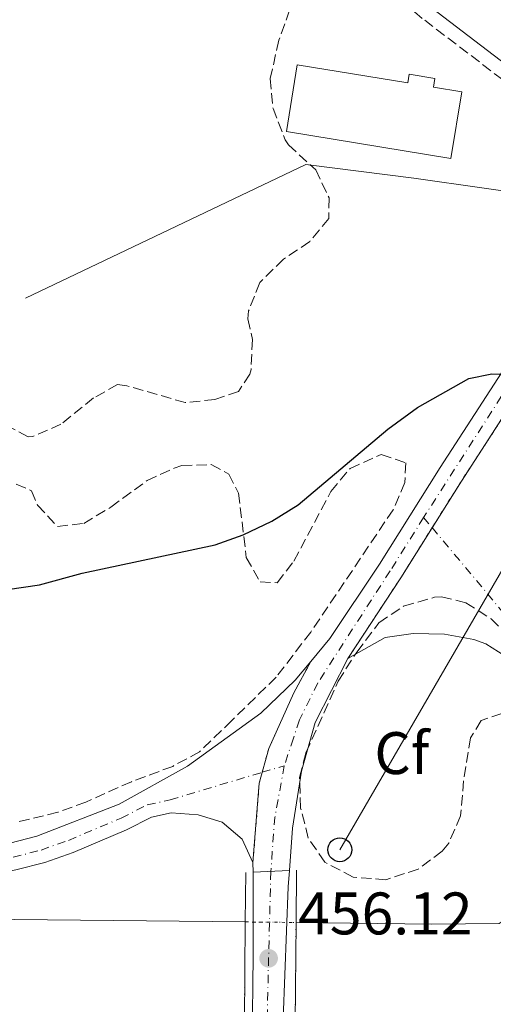
# Model space of a CAD drawing. Units: metres. Extents: x 638565 to 641990, y 4708995 to 4711375.
# Drawn here: x 639322 to 639401, y 4710001 to 4710165 of the extents above; entities that cross this region are included whole.
import ezdxf
from ezdxf.enums import TextEntityAlignment as Align

# ---------------------------------------------------------------- set-up
doc = ezdxf.new("R2010")
doc.units = ezdxf.units.M
doc.header["$MEASUREMENT"] = 0
for name, pattern in [('DGN Style 1', [1.045693079995523, 0.001739921930109024, -1.043953158065414]), ('DGN Style 3', [2.435890702152634, 1.739921930109024, -0.6959687720436097]), ('DGN Style 4', [2.7856150101045474, 1.391937544087219, -0.6959687720436097, 0.001739921930109024, -0.6959687720436097]), ('DGN Style 5', [1.217945351076317, 0.5219765790327072, -0.6959687720436097])]:
    doc.linetypes.add(name, pattern=pattern)
for name, color, linetype, lineweight in [('Acequia de obra', 4, 'Continuous', 0), ('Camino', 7, 'DGN Style 3', 0), ('Canal de obra', 4, 'Continuous', 13), ('Canal de obra no visto', 4, 'DGN Style 1', 13), ('Carretera', 9, 'Continuous', 0), ('Carretera sobre puente', 135, 'Continuous', 0), ('Cierre de vial', 7, 'DGN Style 5', 0), ('Cota de punto acotado terreno', 7, 'Continuous', 0), ('Curva de nivel directora', 30, 'Continuous', 30), ('Depósito de agua elevado', 4, 'Continuous', 0), ('Eje de carretera', 7, 'DGN Style 4', 0), ('Eje de carretera sobre puente', 7, 'DGN Style 4', 0), ('Etiqueta de zona arbolada', 92, 'Continuous', 0), ('Línea blanca (vial)', 7, 'Continuous', 13), ('Línea de asfalto', 7, 'Continuous', 13), ('Línea telefónica', 7, 'Continuous', 0), ('Margen derecho', 7, 'Continuous', 0), ('Poste telefónico', 7, 'Continuous', 0), ('Puente', 1, 'Continuous', 0), ('Punto acotado terreno (símbolo)', 7, 'Continuous', 0), ('Zona arbolada', 92, 'DGN Style 3', 0)]:
    doc.layers.add(name, color=color, linetype=linetype, lineweight=lineweight)
doc.styles.add('Style-Arial', font='arial.ttf')

# ---------------------------------------------------------------- blocks, each defined once
blk = doc.blocks.new('5PATER')
at = {"layer": 'Punto acotado terreno (símbolo)', "linetype": 'Continuous', "lineweight": 0}
h = blk.add_hatch(color=51, dxfattribs=at)
edge = h.paths.add_edge_path()
edge.add_ellipse((0, 0), major_axis=(-0.1095731443231308, -0.1110710700762829), ratio=0.9994222409660317, start_angle=0, end_angle=360)
blk = doc.blocks.new('5PTT')
at = {"layer": 'Depósito de agua elevado', "color": 7, "linetype": 'Continuous', "lineweight": 30}
blk.add_circle((2.382683753967285e-05, 4.306399822235108e-05), 0.1995000005932858, dxfattribs=at)

msp = doc.modelspace()

# ---------------------------------------------------------------- linework, layer by layer
at = {"layer": 'Acequia de obra', "color": 4, "linetype": 'Continuous', "lineweight": 0}
msp.add_polyline3d([(639323.1799999997, 4710118.890000001, 447.8699999999953), (639370.04, 4710141.220000001, 448.0899999999965), (639388.0899999999, 4710138.9, 448.3999999999942), (639411.5899999999, 4710135.59, 448.2599999999948), (639414.9600000001, 4710133.07, 448.2899999999936)], dxfattribs=at)
at = {"layer": 'Camino', "color": 7, "linetype": 'DGN Style 3', "lineweight": 0}
msp.add_polyline3d([(639423.3199999994, 4710138.2, 447.3899999999995), (639420.1599999988, 4710141.680000001, 447.2799999999989), (639416.4699999985, 4710145.040000002, 447.2400000000054), (639389.5100000021, 4710165.600000001, 447.2200000000012), (639376.0199999984, 4710176.940000001, 446.5700000000069), (639372.1900000018, 4710180.650000001, 446.2599999999949), (639357.1199999999, 4710197.470000001, 444.4900000000054), (639353.2499999986, 4710200.600000001, 444.229999999996), (639348.8599999987, 4710203.070000002, 443.9900000000054), (639338.6399999994, 4710207.41, 443.7200000000013), (639334.4400000018, 4710210.090000001, 443.3699999999956), (639331.6499999978, 4710214.490000002, 443.1999999999971), (639330.9400000015, 4710219.270000001, 442.9700000000013)], dxfattribs=at)
at = {"layer": 'Canal de obra', "color": 4, "linetype": 'Continuous', "lineweight": 13}
for points in [[(639368.2599999999, 4709997.9, 456.4700000000012), (639368.4100000003, 4710014.59, 456.0399999999936), (639391.1100000005, 4710014.33, 451.5299999999989), (639402.3300000001, 4710014.42, 451.5299999999989), (639402.8600000005, 4710014.75, 451.5500000000029), (639403.2699999996, 4710051.16, 452.7400000000052), (639408.2800000003, 4710051.279999999, 452.7599999999948), (639409.8600000005, 4710014.699999999, 451.5500000000029), (639410.3300000001, 4710014.449999999, 451.5500000000029), (639474.7699999996, 4710013.52, 451.7799999999989), (639542.2199999997, 4710012.980000001, 451.4900000000052), (639624.5700000003, 4710011.789999999, 451.5299999999989), (639665.5700000003, 4710011.689999999, 451.5299999999989), (639688.0899999999, 4710012.199999999, 451.5299999999989), (639697.8499999996, 4710012.949999999, 451.5299999999989), (639734.4400000004, 4710017.380000001, 451.5299999999989), (639758.7300000006, 4710021.84, 451.6199999999953), (639774.4500000002, 4710025.439999999, 451.5800000000018), (639984.1200000001, 4710085.640000001, 451.25)], [(639368.4100000003, 4710014.59, 451.5099999999948), (639391.1100000005, 4710014.33, 451.5299999999989), (639402.3300000001, 4710014.42, 451.5299999999989), (639402.8600000005, 4710014.75, 451.5500000000029), (639403.2699999996, 4710051.16, 452.7400000000052), (639408.2800000003, 4710051.279999999, 452.7599999999948), (639409.8600000005, 4710014.699999999, 451.5500000000029), (639410.3300000001, 4710014.449999999, 451.5500000000029), (639474.7699999996, 4710013.52, 451.7799999999989), (639542.2199999997, 4710012.980000001, 451.4900000000052), (639624.5700000003, 4710011.789999999, 451.5299999999989), (639665.5700000003, 4710011.689999999, 451.5299999999989), (639688.0899999999, 4710012.199999999, 451.5299999999989), (639697.8499999996, 4710012.949999999, 451.5299999999989), (639734.4400000004, 4710017.380000001, 451.5299999999989), (639758.7300000006, 4710021.84, 451.6199999999953), (639774.4500000002, 4710025.439999999, 451.5800000000018), (639984.1200000001, 4710085.640000001, 451.25)], [(639359.9299999997, 4710014.680000001, 451.5099999999948), (639139.7400000002, 4710016.92, 451.4900000000052), (639117.3700000001, 4710015.65, 451.4600000000065), (639102.4100000003, 4710013.41, 451.4700000000012), (639090.6699999999, 4710011.01, 451.4900000000052), (639080.4199999999, 4710008.100000001, 451.5299999999989), (639070.2699999996, 4710004.460000001, 451.6000000000058), (638827.1200000001, 4709912.710000001, 451.7100000000065), (638643.4900000002, 4709843.07, 451.8699999999953), (638619.6100000005, 4709833.859999999, 451.8600000000006), (638593.9800000006, 4709825.09, 451.6000000000058)]]:
    msp.add_polyline3d(points, dxfattribs=at)
msp.add_polyline3d([(638594.3600000005, 4709806.100000001, 451.6000000000058), (638593.9800000006, 4709825.09, 451.6000000000058), (638619.6100000005, 4709833.859999999, 451.8600000000006), (638643.4900000002, 4709843.07, 451.8699999999953), (638827.1200000001, 4709912.710000001, 451.7100000000065), (639070.2699999996, 4710004.460000001, 451.6000000000058), (639080.4199999999, 4710008.100000001, 451.5299999999989), (639090.6699999999, 4710011.01, 451.4900000000052), (639102.4100000003, 4710013.41, 451.4700000000012), (639117.3700000001, 4710015.65, 451.4600000000065), (639139.7400000002, 4710016.92, 451.4900000000052), (639359.9299999997, 4710014.680000001, 451.5099999999948), (639359.7699999996, 4709997.980000001, 456.4499999999971), (639140.1500000004, 4710000.220000001, 451.4900000000052), (639119.0700000003, 4709999.02, 451.4600000000065), (639105.3200000003, 4709996.960000001, 451.4700000000012), (639094.6299999999, 4709994.77, 451.4900000000052), (639085.5300000003, 4709992.189999999, 451.5299999999989), (639076.0599999997, 4709988.800000001, 451.6000000000058), (638649.4400000004, 4709827.470000001, 451.8699999999953), (638621.1500000004, 4709816.560000001, 451.8600000000006)], close=True, dxfattribs=at)
at = {"layer": 'Canal de obra no visto', "color": 4, "linetype": 'DGN Style 5', "lineweight": 0, "elevation": 451.5099999999948, "flags": 128}
msp.add_lwpolyline([(639359.9299999997, 4710014.680000001), (639368.4100000003, 4710014.59)], dxfattribs=at)
at = {"layer": 'Canal de obra no visto', "color": 4, "linetype": 'DGN Style 1', "lineweight": 13}
msp.add_polyline3d([(639368.2599999999, 4709997.9, 456.4700000000012), (639368.2599999999, 4709997.9, 451.5200000000041), (639359.7699999996, 4709997.980000001, 451.5099999999948), (639359.9299999997, 4710014.680000001, 456.0200000000041), (639368.4100000003, 4710014.59, 451.5099999999948)], close=True, dxfattribs=at)
at = {"layer": 'Carretera', "color": 9, "linetype": 'Continuous', "lineweight": 0}
for points in [[(639403.3700000008, 4710099.619999998, 450.2400000000052), (639396.0300000005, 4710088.310000001, 451.3000000000029), (639391.1499999989, 4710080.540000001, 451.7100000000065), (639385.8999999984, 4710072.17, 452.2100000000065), (639377.0799999986, 4710058.67, 453.3500000000058), (639371.5799999976, 4710048.01, 454.2200000000012), (639369.2999999999, 4710039.869999999, 454.75), (639367.8200000003, 4710030.320000002, 455.4100000000035), (639367.2899999983, 4710023.269999999, 455.8099999999977), (639361.2199999997, 4710022.989999999, 455.6699999999983), (639361.2100000008, 4710024.59, 455.6000000000058), (639362.2600000014, 4710037.84, 454.7700000000041), (639363.8399999995, 4710043.649999999, 454.4199999999983), (639368.0399999993, 4710052.939999999, 453.75), (639370.879999998, 4710058.2, 453.4199999999983), (639374.0799999988, 4710062.04, 453.2200000000012), (639382.3600000001, 4710074.460000001, 452.0899999999965), (639392.4699999999, 4710090.579999999, 451.2700000000041), (639423.3199999998, 4710138.199999999, 447.3899999999995)], [(639404.3599999987, 4710058.439999999, 452.6999999999971), (639400.140000001, 4710061.130000001, 452.6900000000023), (639398.1299999993, 4710061.880000002, 452.6999999999971), (639393.2199999986, 4710062.730000001, 452.7400000000052), (639387.9600000015, 4710062.859999998, 452.8500000000058), (639383.3099999978, 4710062.179999999, 452.8500000000058), (639377.0799999986, 4710058.67, 453.3500000000058), (639385.8999999984, 4710072.17, 452.2100000000065), (639391.1499999989, 4710080.540000001, 451.7100000000065), (639396.0300000005, 4710088.310000001, 451.3000000000029), (639403.3700000008, 4710099.619999998, 450.2400000000052)], [(639320.6099999987, 4710027.830000001, 454.3800000000047), (639325.1000000016, 4710028.990000002, 454.5099999999948), (639338.8599999989, 4710034.34, 454.5399999999936), (639350.2600000007, 4710040.699999999, 454.5200000000041), (639362.5200000006, 4710049.560000001, 453.9600000000065), (639368.2499999994, 4710055.050000001, 453.5800000000018), (639370.879999998, 4710058.2, 453.4199999999983), (639368.0399999993, 4710052.939999999, 453.75), (639363.8399999995, 4710043.649999999, 454.4199999999983), (639362.2600000014, 4710037.84, 454.7700000000041), (639361.2100000008, 4710024.59, 455.6000000000058), (639359.4299999994, 4710028.529999998, 455.3500000000058), (639356.0599999987, 4710031.32, 454.9900000000052), (639352.030000001, 4710032.59, 454.7400000000052), (639347.5500000018, 4710032.9, 454.7400000000052), (639344.2800000015, 4710032.199999998, 454.7400000000052), (639340.0900000005, 4710030.06, 454.8800000000047), (639331.1499999977, 4710026.290000001, 454.6300000000047), (639326.4400000003, 4710024.619999999, 454.5099999999948), (639321.5900000001, 4710023.369999999, 454.3800000000047)]]:
    msp.add_polyline3d(points, dxfattribs=at)
at = {"layer": 'Carretera sobre puente', "color": 135, "linetype": 'Continuous', "lineweight": 0}
msp.add_polyline3d([(639365.9699999995, 4709991.119999998, 456.6399999999995), (639360.9299999992, 4709991.240000002, 456.6399999999995), (639361.0700000002, 4709994.550000002, 456.3699999999953), (639361.2600000022, 4710009.029999998, 456.2599999999948), (639361.2199999997, 4710022.989999999, 455.6699999999983), (639367.2899999983, 4710023.269999999, 455.8099999999977), (639367.0799999982, 4710020.570000002, 455.9600000000065)], close=True, dxfattribs=at)
at = {"layer": 'Cierre de vial', "color": 7, "linetype": 'DGN Style 5', "lineweight": 0, "extrusion": (0.7844724725074264, -0.4725319577945837, 0.4016422397369369), "elevation": -1723897.416850624, "flags": 128}
msp.add_lwpolyline([(4364595.572572288, 756543.7770979844), (4364582.097126423, 756544.9018018099), (4364572.926405166, 756545.3275513453)], dxfattribs=at)
at = {"layer": 'Cierre de vial', "color": 7, "linetype": 'DGN Style 5', "lineweight": 0, "extrusion": (0.7578758455814368, -0.4511621873066358, 0.4712503405080086), "elevation": -1640218.285411768, "flags": 128}
msp.add_lwpolyline([(4374294.302910128, 876877.0119667765), (4374294.299862597, 876877.0120892194), (4374284.422280672, 876877.4996087766), (4374268.310509156, 876878.9281810164)], dxfattribs=at)
at = {"layer": 'Cierre de vial', "color": 7, "linetype": 'DGN Style 5', "lineweight": 0, "extrusion": (-0.0966100730826396, 0.06387874292408449, 0.9932703559360896), "elevation": 239554.250700586, "flags": 128}
msp.add_lwpolyline([(-4281505.795125254, -2050507.395330946), (-4281503.988578529, -2050506.795255781), (-4281492.356996541, -2050500.319624503)], dxfattribs=at)
at = {"layer": 'Cierre de vial', "color": 7, "linetype": 'DGN Style 5', "lineweight": 0}
msp.add_polyline3d([(639370.8799999976, 4710058.200000001, 453.4199999999984), (639368.0399999989, 4710052.939999999, 453.8000000000029), (639363.839999999, 4710043.65, 454.6300000000048), (639362.7592000958, 4710039.675666171, 454.7804999999936)], dxfattribs=at)
at = {"layer": 'Curva de nivel directora', "color": 30, "linetype": 'Continuous', "lineweight": 30, "elevation": 450, "flags": 128}
msp.add_lwpolyline([(639320.1999999993, 4710070.240000002), (639325.5700000003, 4710071), (639332.6899999996, 4710072.930000001), (639354.8899999993, 4710077.66), (639359.5899999999, 4710079.37), (639364.3399999996, 4710081.600000001), (639368.7400000007, 4710084.380000002), (639383.7499999999, 4710096.980000001), (639388.73, 4710100.590000001), (639397.2699999983, 4710105.439999999), (639401.1299999985, 4710106.230000001), (639402.5700000002, 4710106.17), (639405.5999999989, 4710103.080000001)], dxfattribs=at)
at = {"layer": 'Depósito de agua elevado', "color": 4, "linetype": 'Continuous', "lineweight": 0, "elevation": 449.75, "flags": 128}
msp.add_lwpolyline([(639368.6200000001, 4710157.850000001), (639387.0700000003, 4710154.84), (639387.3099999997, 4710156.279999999), (639391.5899999999, 4710155.58), (639391.3600000005, 4710154.140000001), (639396.1100000005, 4710153.359999999), (639394.29, 4710142.230000001), (639366.7999999998, 4710146.730000001), (639368.6200000001, 4710157.850000001)], close=True, dxfattribs=at)
msp.add_lwpolyline([(639387.0700000003, 4710154.84), (639387.3099999997, 4710156.279999999), (639391.5899999999, 4710155.58), (639391.3600000005, 4710154.140000001), (639396.1100000005, 4710153.359999999), (639394.29, 4710142.230000001), (639366.7999999998, 4710146.730000001), (639368.6200000001, 4710157.850000001), (639387.0700000003, 4710154.84)], dxfattribs=at)
at = {"layer": 'Eje de carretera', "color": 7, "linetype": 'DGN Style 4', "lineweight": 0, "extrusion": (-0.02529685659622431, 0.03020449419695213, 0.9992235773722797), "elevation": 126542.4106972947, "flags": 128}
msp.add_lwpolyline([(-3514415.286616497, -3197900.303305412), (-3514415.286616497, -3197898.087485456)], dxfattribs=at)
at = {"layer": 'Eje de carretera', "color": 7, "linetype": 'DGN Style 4', "lineweight": 0, "extrusion": (0.00047249213212911, 0.0001413755984913727, 0.9999998783820553), "elevation": 1422.640396068781, "flags": 128}
msp.add_lwpolyline([(639362.4730074287, 4710039.521609455), (639366.1638078182, 4710040.625943296)], dxfattribs=at)
at = {"layer": 'Eje de carretera', "color": 7, "linetype": 'DGN Style 4', "lineweight": 0, "extrusion": (0.0002040586634558354, 0.06104953662171454, 0.9981347165780458), "elevation": 288130.0872818638, "flags": 128}
msp.add_lwpolyline([(-623619.6097372099, -4703334.290534587), (-623618.0586920093, -4703325.609108508), (-623617.4087447999, -4703316.600081444)], dxfattribs=at)
at = {"layer": 'Eje de carretera', "color": 7, "linetype": 'DGN Style 4', "lineweight": 0}
for points in [[(639687.2600000007, 4710826.720000001, 430.5800000000018), (639682.75, 4710811.880000002, 430.6699999999983), (639664.5500000013, 4710760.160000003, 431.6600000000037), (639644.9699999989, 4710706.540000002, 432.4600000000063), (639636.4699999985, 4710684.109999999, 433.4199999999983), (639626.6900000017, 4710658.01, 434.0399999999937), (639596.480000001, 4710576.060000001, 435.7400000000054), (639496.1700000007, 4710301.350000001, 442.600000000006), (639471.4099999992, 4710232.02, 443.9299999999932), (639458.9999999995, 4710199.910000001, 444.4499999999971), (639453.7499999991, 4710187.210000001, 444.5599999999976), (639448.5399999989, 4710176.380000002, 444.8399999999964), (639441.8999999982, 4710163.730000001, 445.4199999999984), (639433.4200000024, 4710149.800000001, 446.2200000000012), (639415.1599999988, 4710121.840000001, 448.6999999999971), (639389.729999999, 4710082.24, 451.6600000000035)], [(639391.1516213153, 4710080.542581484, 451.7473000000027), (639411.0700000006, 4710056.760000002, 452.9700000000012), (639427.4099999998, 4710036.380000001, 453.0099999999948), (639433.2899999982, 4710030.12, 453.0000000000001), (639437.989999999, 4710026.07, 453.0200000000041), (639444.0700000008, 4710021.91, 452.8500000000058), (639451.6299999979, 4710019.710000001, 452.9100000000034), (639457.969999999, 4710018.930000002, 452.9400000000023), (639575.1499999985, 4710017.740000002, 452.5200000000041), (639666.1099999992, 4710016.689999999, 452.8000000000029), (639684.1200000002, 4710017.630000004, 452.8699999999953), (639709.8599999984, 4710019.790000002, 452.9400000000023), (639722.8599999981, 4710021.300000001, 452.9600000000063), (639737.6499999984, 4710023.45, 452.7899999999937), (639754.5899999988, 4710026.480000001, 452.699999999997), (639768.4800000006, 4710029.380000001, 452.6499999999943), (639782.03, 4710032.730000001, 452.6100000000006), (640096.1700000013, 4710123.28, 452.3800000000047)], [(639389.729999999, 4710082.24, 451.6600000000035), (639384.1299999978, 4710073.320000002, 452.1499999999942), (639372.0399999976, 4710054.609999999, 453.6999999999972), (639368.9799999997, 4710048.449999999, 454.1499999999942), (639367.9699999974, 4710045.380000004, 454.3399999999965), (639366.4499999996, 4710040.78, 454.6600000000035)], [(638951.3799999988, 4709965.980000002, 453.0599999999977), (639064.2100000007, 4710008.859999999, 452.8699999999953), (639078.519999998, 4710013.700000001, 452.9199999999983), (639092.1200000013, 4710017.34, 453.0399999999937), (639107.1599999998, 4710020.240000002, 453.1100000000007), (639117.1799999999, 4710021.62, 453.0000000000001), (639127.4200000016, 4710022.390000002, 452.9700000000012), (639138.9699999986, 4710022.720000002, 453.0299999999988), (639199.4899999984, 4710022.279999999, 453.229999999996), (639268.2199999979, 4710021.130000001, 452.8399999999964), (639278.1599999999, 4710021.24, 452.8999999999942), (639292.969999998, 4710021.790000002, 453.3399999999965), (639308.1200000005, 4710023.140000002, 454.0200000000041), (639321.1299999991, 4710025.480000001, 454.3800000000046), (639325.8099999973, 4710026.689999999, 454.5099999999948), (639330.3700000015, 4710028.310000002, 454.5800000000018), (639339.1799999982, 4710032.020000001, 454.7100000000063), (639343.5500000003, 4710034.250000001, 454.6399999999994), (639347.3999999969, 4710035.08, 454.6699999999983), (639362.7592000958, 4710039.675666171, 454.6619000000064)]]:
    msp.add_polyline3d(points, dxfattribs=at)
at = {"layer": 'Eje de carretera sobre puente', "color": 7, "linetype": 'DGN Style 4', "lineweight": 0, "extrusion": (0.3731669899036453, 0.01475801789313823, 0.9276468070090679), "elevation": 308522.9816199435, "flags": 128}
msp.add_lwpolyline([(4681078.256783813, -765130.435916954), (4681063.752754637, -765129.4184014995), (4681046.361378035, -765128.2670024326)], dxfattribs=at)
at = {"layer": 'Línea blanca (vial)', "color": 7, "linetype": 'Continuous', "lineweight": 13, "extrusion": (-0.0002731654975556376, 0.04370648421473554, 0.9990443777021109), "elevation": 206139.128589285, "flags": 128}
msp.add_lwpolyline([(-668785.798493015, -4701419.659871602), (-668785.7984930149, -4701418.058309862)], dxfattribs=at)
at = {"layer": 'Línea blanca (vial)', "color": 7, "linetype": 'Continuous', "lineweight": 13, "extrusion": (0.6293560287885481, -0.005777934420409466, 0.7770956212084467), "elevation": 375529.6609541351, "flags": 128}
msp.add_lwpolyline([(4715694.386955278, -462940.4560074087), (4715691.685141192, -462940.2176785897), (4715662.226192055, -462939.1372546109)], dxfattribs=at)
at = {"layer": 'Línea blanca (vial)', "color": 7, "linetype": 'Continuous', "lineweight": 13}
for points in [[(639423.3199999994, 4710138.2, 447.3899999999995), (639392.4699999993, 4710090.58, 451.2700000000041), (639382.3599999996, 4710074.460000002, 452.0899999999967), (639374.0799999982, 4710062.040000001, 453.2200000000012), (639370.8799999976, 4710058.200000001, 453.4199999999984)], [(639377.079999998, 4710058.67, 453.350000000006), (639371.579999997, 4710048.010000001, 454.2200000000012), (639369.2999999995, 4710039.87, 454.7500000000001), (639367.8199999997, 4710030.320000002, 455.4100000000035), (639367.2899999978, 4710023.27, 455.8099999999977)], [(639361.2199999993, 4710022.99, 455.6699999999983), (639361.2600000018, 4710009.029999999, 456.2599999999948), (639361.0699999996, 4709994.550000002, 456.3699999999953), (639360.9299999988, 4709991.240000002, 456.4600000000063)]]:
    msp.add_polyline3d(points, dxfattribs=at)
at = {"layer": 'Línea de asfalto', "color": 7, "linetype": 'Continuous', "lineweight": 13}
for points in [[(639377.079999998, 4710058.67, 453.350000000006), (639383.3099999975, 4710062.180000001, 452.8500000000058), (639387.9600000009, 4710062.859999999, 452.8500000000058), (639393.2199999981, 4710062.730000001, 452.7400000000054), (639398.1299999988, 4710061.880000004, 452.699999999997), (639400.1400000005, 4710061.130000002, 452.6900000000024), (639404.3599999984, 4710058.440000001, 452.699999999997), (639409.64, 4710053.930000001, 452.8899999999994), (639411.4999999997, 4710051.92, 452.9600000000063), (639423.9200000007, 4710036.100000001, 452.9600000000063), (639429.969999999, 4710029.689999999, 452.9400000000023), (639435.53, 4710024.790000002, 452.9400000000023), (639441.7600000018, 4710020.450000001, 452.8300000000018), (639446.4800000002, 4710018.800000002, 452.9900000000052), (639452.1599999999, 4710017.720000002, 452.9600000000063), (639456.3799999978, 4710017.34, 452.9400000000023), (639501.3799999985, 4710016.689999999, 452.8000000000029), (639575.1299999984, 4710016.130000001, 452.5200000000041)], [(639100.120000001, 4710021.330000003, 453.0800000000018), (639106.7699999985, 4710022.619999999, 453.1100000000007), (639116.9299999997, 4710024.01, 453.0000000000001), (639127.2899999997, 4710024.790000002, 452.9700000000012), (639138.9400000017, 4710025.130000002, 453.0299999999988), (639199.5100000006, 4710024.690000001, 453.229999999996), (639268.2199999979, 4710023.540000002, 452.8399999999964), (639278.1000000018, 4710023.630000002, 452.8999999999942), (639292.809999997, 4710024.199999999, 453.3399999999965), (639307.8000000007, 4710025.520000001, 454.0200000000041), (639320.6099999984, 4710027.830000003, 454.3800000000046), (639325.100000001, 4710028.990000002, 454.5099999999948), (639338.8599999985, 4710034.340000001, 454.5399999999937), (639350.2600000004, 4710040.699999999, 454.520000000004), (639362.5200000001, 4710049.560000002, 453.9600000000063), (639368.249999999, 4710055.050000002, 453.5800000000018), (639370.8799999976, 4710058.200000001, 453.4199999999984)], [(638952.1499999977, 4709963.960000001, 453.0599999999977), (639064.9400000017, 4710006.820000002, 452.8699999999953), (639079.1499999984, 4710011.630000001, 452.9199999999983), (639092.6000000021, 4710015.230000002, 453.0500000000028), (639107.5100000006, 4710018.11, 453.1100000000007), (639117.4100000003, 4710019.470000002, 453.0000000000001), (639127.5300000011, 4710020.230000002, 452.9700000000012), (639138.9899999986, 4710020.560000001, 453.0299999999988), (639199.4600000015, 4710020.12, 453.229999999996), (639268.2100000011, 4710018.970000002, 452.8399999999964), (639278.2100000014, 4710019.080000001, 452.8999999999942), (639293.1000000021, 4710019.630000001, 453.3399999999965), (639308.4099999988, 4710020.990000002, 454.0200000000041), (639321.5899999995, 4710023.37, 454.3800000000046), (639326.4399999998, 4710024.619999999, 454.5099999999948), (639331.1499999971, 4710026.290000002, 454.6300000000048), (639340.0900000001, 4710030.060000001, 454.8800000000047), (639344.2800000011, 4710032.199999999, 454.7400000000052), (639347.5500000011, 4710032.900000001, 454.7400000000052), (639352.0300000005, 4710032.59, 454.7400000000052), (639356.0599999982, 4710031.32, 454.9900000000052), (639359.4299999989, 4710028.529999999, 455.3500000000059), (639361.2100000003, 4710024.590000001, 455.6000000000058)]]:
    msp.add_polyline3d(points, dxfattribs=at)
at = {"layer": 'Línea telefónica', "color": 7, "linetype": 'Continuous', "lineweight": 0}
msp.add_polyline3d([(639671.9500000002, 4710752.420000001, 430.9600000000065), (639655.1700000028, 4710704.429999999, 431.9499999999971), (639638.2600000015, 4710656.82, 433.4700000000012), (639621.7199999989, 4710609.790000002, 434.1900000000023), (639605.0300000011, 4710561.750000001, 435.3600000000006), (639588.9899999992, 4710516.060000001, 436.7599999999948), (639572.7800000019, 4710470.279999998, 437.8500000000058), (639556.0799999986, 4710422.760000001, 439.0599999999977), (639539.5399999982, 4710375.859999999, 440.4100000000035), (639522.469999998, 4710327.390000001, 441.4900000000052), (639505.4400000003, 4710278.92, 442.9400000000023), (639488.7300000001, 4710232.180000001, 443.929999999993), (639469.0599999983, 4710194.31, 444.5899999999965), (639447.3599999992, 4710152.279999999, 445), (639430.4400000012, 4710120.27, 447.7799999999989), (639405.5700000002, 4710078.17, 451.6699999999983), (639375.7199999995, 4710026.74, 455.3000000000029)], dxfattribs=at)
at = {"layer": 'Margen derecho', "color": 7, "linetype": 'Continuous', "lineweight": 0}
msp.add_polyline3d([(639425.7399999979, 4710141.910000001, 447.050000000003), (639417.1200000012, 4710147.500000001, 447.2400000000054), (639390.9800000007, 4710167.440000001, 447.2200000000012), (639377.600000001, 4710178.690000001, 446.5700000000069), (639373.8900000005, 4710182.28, 446.2599999999949), (639358.7499999994, 4710199.180000001, 444.4900000000054), (639354.5799999986, 4710202.560000001, 444.229999999996), (639349.899999998, 4710205.190000001, 443.9900000000054), (639339.739999997, 4710209.5, 443.7200000000013), (639336.1499999972, 4710211.790000002, 443.3699999999956), (639334.0300000005, 4710215.140000002, 443.2100000000063), (639333.350000001, 4710219.4, 442.8600000000006)], dxfattribs=at)
at = {"layer": 'Puente', "color": 1, "linetype": 'Continuous', "lineweight": 0, "extrusion": (0.0002467288369661332, 0.02544391128180098, 0.9996762208353088), "elevation": 120454.8165360572, "flags": 128}
msp.add_lwpolyline([(-593659.1497299023, -4714454.270111714), (-593659.1497299023, -4714462.523171754)], dxfattribs=at)
at = {"layer": 'Puente', "color": 1, "linetype": 'Continuous', "lineweight": 0, "extrusion": (0.0002407732629390425, 0.0263044789760904, 0.9996539483311374), "elevation": 124504.3047646268, "flags": 128}
msp.add_lwpolyline([(-596231.1717425357, -4714034.271285003), (-596231.1717425357, -4714025.527893212)], dxfattribs=at)
at = {"layer": 'Puente', "color": 1, "linetype": 'Continuous', "lineweight": 0, "extrusion": (0.000246587881117039, 0.0257376100597335, 0.9996687024323759), "elevation": 121838.0485415535, "flags": 128}
msp.add_lwpolyline([(-594206.7695687361, -4714333.028156943), (-594206.7695687361, -4714349.734458148)], dxfattribs=at)
at = {"layer": 'Puente', "color": 1, "linetype": 'Continuous', "lineweight": 0, "extrusion": (0.0002314557027526779, 0.02575330446078725, 0.9996683018569749), "elevation": 121902.3139480533, "flags": 128}
msp.add_lwpolyline([(-597013.4307998987, -4713994.526830714), (-597013.4307998987, -4713977.83061857)], dxfattribs=at)
at = {"layer": 'Zona arbolada', "color": 92, "linetype": 'DGN Style 3', "lineweight": 0}
for points in [[(639367.3399999999, 4710166.970000001, 449.8800000000047), (639365.5300000003, 4710161.960000001, 450.4499999999971), (639364.1100000005, 4710155.550000001, 451.0200000000041), (639364.5599999997, 4710150.58, 451.2200000000012), (639366.5999999996, 4710145.33, 451.3699999999953), (639367.1399999997, 4710144.480000001, 451.3999999999942), (639371.6900000004, 4710140.33, 451.8999999999942), (639373.9199999999, 4710135.630000001, 452.0099999999948), (639373.8899999997, 4710132.180000001, 452.2899999999936), (639370.7000000002, 4710128.33, 452.2899999999936), (639366.3399999999, 4710125.42, 452.2899999999936), (639362.3499999996, 4710121.470000001, 452.3999999999942), (639360.4800000006, 4710116.74, 452.5200000000041), (639360.3799999999, 4710115.4, 452.5599999999977), (639361.1299999999, 4710111.970000001, 452.7299999999959), (639360.9000000004, 4710106.980000001, 452.8600000000006), (639360.7100000001, 4710106.189999999, 452.8899999999995), (639358.7800000003, 4710103.310000001, 453.1100000000006), (639354.8399999999, 4710101.949999999, 453.2200000000012), (639349.8600000005, 4710101.430000001, 453.2200000000012), (639340.1200000001, 4710104.26, 453.3300000000018), (639338.5899999999, 4710104.439999999, 453.3899999999995), (639334.5800000001, 4710102.210000001, 453.6699999999983), (639329.1299999999, 4710097.810000001, 453.7200000000012), (639324.4500000002, 4710095.789999999, 453.8699999999953), (639323.6500000004, 4710095.74, 453.8899999999995), (639320.0899999999, 4710097.58, 453.8300000000018)], [(639367.3399999999, 4710166.970000001, 449.8800000000047), (639365.5300000003, 4710161.960000001, 450.4499999999971), (639364.1100000005, 4710155.550000001, 451.0200000000041), (639364.5599999997, 4710150.58, 451.2200000000012), (639366.5999999996, 4710145.33, 451.3699999999953), (639367.1399999997, 4710144.480000001, 451.3999999999942), (639371.6900000004, 4710140.33, 451.8999999999942), (639373.9199999999, 4710135.630000001, 452.0099999999948), (639373.8899999997, 4710132.180000001, 452.2899999999936), (639370.7000000002, 4710128.33, 452.2899999999936), (639366.3399999999, 4710125.42, 452.2899999999936), (639362.3499999996, 4710121.470000001, 452.3999999999942), (639360.4800000006, 4710116.74, 452.5200000000041), (639360.3799999999, 4710115.4, 452.5599999999977), (639361.1299999999, 4710111.970000001, 452.7299999999959), (639360.9000000004, 4710106.980000001, 452.8600000000006), (639360.7100000001, 4710106.189999999, 452.8899999999995), (639358.7800000003, 4710103.310000001, 453.1100000000006), (639354.8399999999, 4710101.949999999, 453.2200000000012), (639349.8600000005, 4710101.430000001, 453.2200000000012), (639340.1200000001, 4710104.26, 453.3300000000018), (639338.5899999999, 4710104.439999999, 453.3899999999995), (639334.5800000001, 4710102.210000001, 453.6699999999983), (639329.1299999999, 4710097.810000001, 453.7200000000012), (639324.4500000002, 4710095.789999999, 453.8699999999953), (639323.6500000004, 4710095.74, 453.8899999999995), (639320.0899999999, 4710097.58, 453.8300000000018)], [(639321.6299999999, 4710087.779999999, 453.6100000000006), (639324.2300000006, 4710086.699999999, 453.7200000000012), (639325.2199999997, 4710084.300000001, 453.6100000000006), (639328.5599999997, 4710080.74, 453.5599999999977), (639332.9400000004, 4710081.24, 453.3300000000018), (639337.4699999997, 4710083.99, 453.3300000000018), (639343.5099999999, 4710088.4, 453.7799999999989), (639348.0499999998, 4710090.5, 453.9100000000035), (639349.3300000001, 4710090.91, 453.9400000000023), (639354.2400000002, 4710091.08, 454.0500000000029), (639357.2000000002, 4710089.49, 454.1100000000006), (639358.7999999998, 4710086.33, 454.1100000000006), (639360.0999999996, 4710075.58, 454.820000000007), (639362.4100000003, 4710071.480000001, 454.9900000000052), (639365.2599999999, 4710071.350000001, 455.0399999999936), (639368.0499999998, 4710074.939999999, 454.9900000000052), (639374.2300000006, 4710086.59, 455.429999999993), (639377.4299999997, 4710090.430000001, 455.4900000000052), (639382.6600000003, 4710092.76, 455.8699999999953), (639386.7300000006, 4710091.369999999, 455.929999999993), (639386.6100000005, 4710088.09, 455.9799999999959), (639384.6200000001, 4710083.51, 456.0299999999989), (639370.8899999997, 4710063.109999999, 456.1999999999971), (639365.0899999999, 4710055.58, 456.3699999999953), (639357.6900000004, 4710048.33, 457.0099999999948), (639352.29, 4710043.119999999, 457.0899999999965), (639347.7999999998, 4710040.67, 457.4499999999971), (639340.9100000003, 4710038.109999999, 458.0200000000041), (639333.29, 4710034.699999999, 458.0800000000018), (639328.5999999996, 4710032.99, 458.0800000000018), (639321.6299999999, 4710031.32, 458.1300000000047)], [(639321.6299999999, 4710087.779999999, 453.6100000000006), (639324.2300000006, 4710086.699999999, 453.7200000000012), (639325.2199999997, 4710084.300000001, 453.6100000000006), (639328.5599999997, 4710080.74, 453.5599999999977), (639332.9400000004, 4710081.24, 453.3300000000018), (639337.4699999997, 4710083.99, 453.3300000000018), (639343.5099999999, 4710088.4, 453.7799999999989), (639348.0499999998, 4710090.5, 453.9100000000035), (639349.3300000001, 4710090.91, 453.9400000000023), (639354.2400000002, 4710091.08, 454.0500000000029), (639357.2000000002, 4710089.49, 454.1100000000006), (639358.7999999998, 4710086.33, 454.1100000000006), (639360.0999999996, 4710075.58, 454.820000000007), (639362.4100000003, 4710071.480000001, 454.9900000000052), (639365.2599999999, 4710071.350000001, 455.0399999999936), (639368.0499999998, 4710074.939999999, 454.9900000000052), (639374.2300000006, 4710086.59, 455.429999999993), (639377.4299999997, 4710090.430000001, 455.4900000000052), (639382.6600000003, 4710092.76, 455.8699999999953), (639386.7300000006, 4710091.369999999, 455.929999999993), (639386.6100000005, 4710088.09, 455.9799999999959), (639384.6200000001, 4710083.51, 456.0299999999989), (639370.8899999997, 4710063.109999999, 456.1999999999971), (639365.0899999999, 4710055.58, 456.3699999999953), (639357.6900000004, 4710048.33, 457.0099999999948), (639352.29, 4710043.119999999, 457.0899999999965), (639347.7999999998, 4710040.67, 457.4499999999971), (639340.9100000003, 4710038.109999999, 458.0200000000041), (639333.29, 4710034.699999999, 458.0800000000018), (639328.5999999996, 4710032.99, 458.0800000000018), (639321.6299999999, 4710031.32, 458.1300000000047)], [(639402.7699999996, 4710049.49, 459.1699999999983), (639399.3499999996, 4710048.310000001, 459.2799999999989), (639397.5800000001, 4710045.439999999, 459.4499999999971), (639396.4100000003, 4710038.27, 459.6199999999953), (639395.9100000003, 4710032.4, 459.7299999999959), (639393.9299999997, 4710027.850000001, 459.8899999999995), (639392.8200000003, 4710026.480000001, 459.9499999999971), (639388.8200000003, 4710023.51, 460.0899999999965), (639383.4299999997, 4710021.730000001, 460.2100000000065), (639377.9299999997, 4710022.17, 460.2200000000012), (639373.2000000002, 4710024.689999999, 460.3300000000018), (639370.4600000001, 4710028.689999999, 460.3300000000018), (639369.1699999999, 4710033.710000001, 460.5399999999936), (639369, 4710038.82, 460.8600000000006), (639370.0499999998, 4710042.91, 460.9400000000023), (639375.4500000002, 4710054.890000001, 460.5), (639378.5499999998, 4710059.77, 460.3300000000018), (639382.2599999999, 4710064.66, 459.9499999999971), (639386.3899999997, 4710067.439999999, 459.6900000000023), (639391.5599999997, 4710068.92, 459.4400000000023), (639392.7100000001, 4710068.970000001, 459.3899999999995), (639396.7800000003, 4710068.01, 459.3899999999995), (639401.0300000003, 4710065.300000001, 459.2100000000065), (639402.2699999996, 4710064.050000001, 459.1699999999983)], [(639402.7699999996, 4710049.49, 459.1699999999983), (639399.3499999996, 4710048.310000001, 459.2799999999989), (639397.5800000001, 4710045.439999999, 459.4499999999971), (639396.4100000003, 4710038.27, 459.6199999999953), (639395.9100000003, 4710032.4, 459.7299999999959), (639393.9299999997, 4710027.850000001, 459.8899999999995), (639392.8200000003, 4710026.480000001, 459.9499999999971), (639388.8200000003, 4710023.51, 460.0899999999965), (639383.4299999997, 4710021.730000001, 460.2100000000065), (639377.9299999997, 4710022.17, 460.2200000000012), (639373.2000000002, 4710024.689999999, 460.3300000000018), (639370.4600000001, 4710028.689999999, 460.3300000000018), (639369.1699999999, 4710033.710000001, 460.5399999999936), (639369, 4710038.82, 460.8600000000006), (639370.0499999998, 4710042.91, 460.9400000000023), (639375.4500000002, 4710054.890000001, 460.5), (639378.5499999998, 4710059.77, 460.3300000000018), (639382.2599999999, 4710064.66, 459.9499999999971), (639386.3899999997, 4710067.439999999, 459.6900000000023), (639391.5599999997, 4710068.92, 459.4400000000023), (639392.7100000001, 4710068.970000001, 459.3899999999995), (639396.7800000003, 4710068.01, 459.3899999999995), (639401.0300000003, 4710065.300000001, 459.2100000000065), (639402.2699999996, 4710064.050000001, 459.1699999999983)]]:
    msp.add_polyline3d(points, dxfattribs=at)

# ---------------------------------------------------------------- block references
at = {"layer": 'Poste telefónico', "color": 7, "linetype": 'Continuous', "lineweight": 0, "xscale": 10, "yscale": 10, "zscale": 10}
msp.add_blockref('5PTT', (639375.7199999995, 4710026.74, 455.3000000000029), dxfattribs=at)
at = {"layer": 'Punto acotado terreno (símbolo)', "color": 7, "linetype": 'Continuous', "lineweight": 0, "xscale": 10, "yscale": 10, "zscale": 10}
msp.add_blockref('5PATER', (639363.8299999977, 4710008.600000001, 456.1199999999959), dxfattribs=at)

# ---------------------------------------------------------------- texts
at = {"layer": 'Cota de punto acotado terreno', "color": 7, "linetype": 'Continuous', "lineweight": 0, "style": 'Style-Arial'}
msp.add_text('456.12', height=7.000000000000002, dxfattribs=at).set_placement((639368.7600000012, 4710012.600000001, 456.1199999999953))
at = {"layer": 'Etiqueta de zona arbolada', "color": 92, "linetype": 'Continuous', "lineweight": 0, "style": 'Style-Arial'}
msp.add_text('Cf', height=7.000000000000002, dxfattribs=at).set_placement((639386.089496243, 4710042.880010001, 454.2100000000065), align=Align.MIDDLE_CENTER)

doc.saveas('drawing.dxf')
